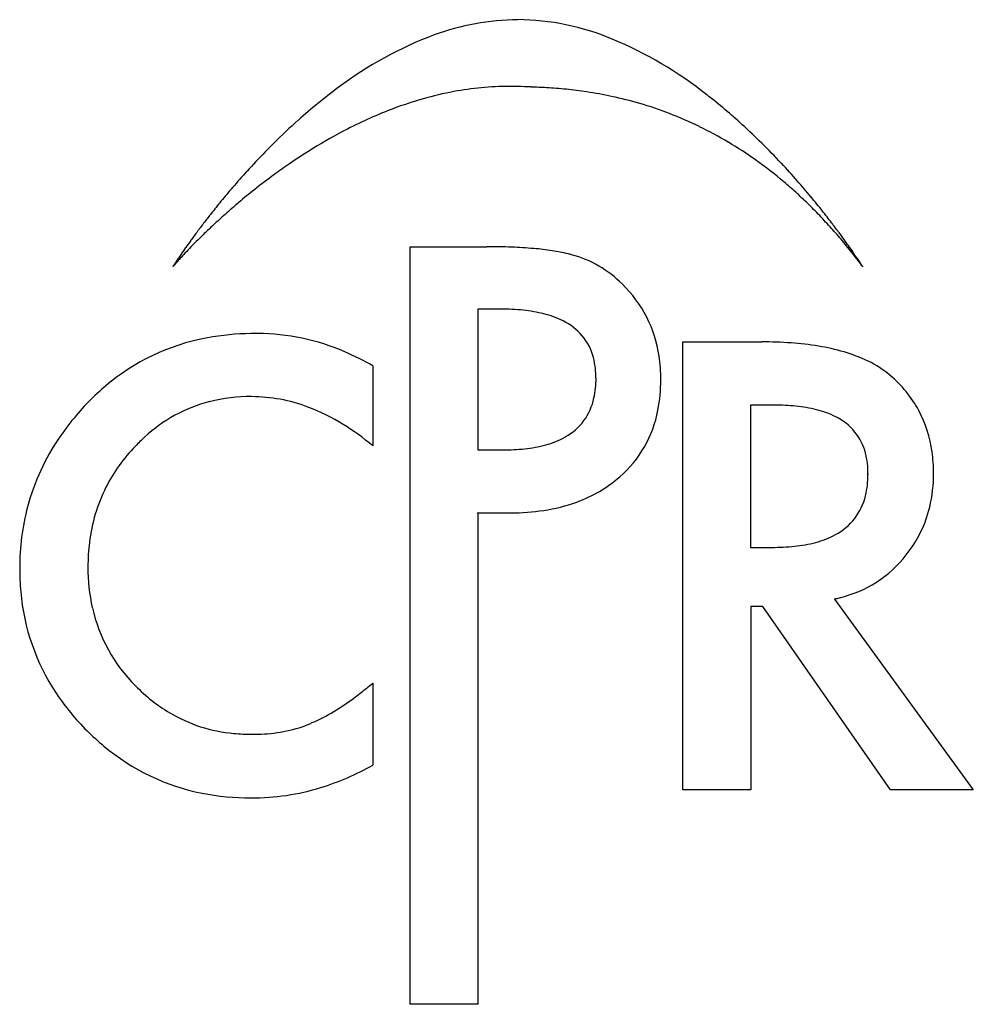
# Model space of a CAD drawing. Extents: x 0.3 to 16.7, y -0.1 to 16.8.
import ezdxf

# ---------------------------------------------------------------- set-up
doc = ezdxf.new("R2010")
doc.units = 0
doc.layers.add('DEFAULT_255_2_778', color=255, linetype='CONTINUOUS')

msp = doc.modelspace()

# ---------------------------------------------------------------- linework, layer by layer
at = {"layer": 'DEFAULT_255_2_778'}
for p, q in [((6.98, -0.132), (6.98, 12.896)), ((6.98, 12.896), (8.299, 12.896)), ((14.767, 12.554), (14.768, 12.554)), ((8.528, 11.824), (8.144, 11.824)), ((8.144, 11.824), (8.144, 9.402)), ((11.675, 3.556), (11.675, 11.259)), ((11.675, 11.259), (13.034, 11.259)), ((6.337, 10.848), (6.337, 9.472)), ((6.339, 10.848), (6.337, 10.848)), ((13.252, 10.171), (12.837, 10.171)), ((12.837, 10.171), (12.838, 7.726)), ((8.144, 9.402), (8.577, 9.402)), ((8.141, 8.317), (8.144, 8.325)), ((8.675, 8.317), (8.141, 8.317)), ((8.144, 8.325), (8.144, -0.132)), ((12.838, 7.726), (13.207, 7.726)), ((14.284, 6.841), (14.284, 6.836)), ((14.284, 6.836), (16.67, 3.556)), ((13.051, 6.708), (12.841, 6.708)), ((12.841, 6.708), (12.841, 3.556)), ((15.247, 3.556), (13.051, 6.708)), ((6.337, 5.392), (6.337, 3.983)), ((12.841, 3.556), (11.675, 3.556)), ((16.67, 3.556), (15.247, 3.556)), ((8.144, -0.132), (6.98, -0.132))]:
    msp.add_line(p, q, dxfattribs=at)
for centre, radius, start, end in [((8.865, 12.549), 4.252, 90.4389, 110.2033), ((8.788, 12.454), 4.348, 67.4127, 89.415), ((9.684, 10.415), 6.538, 110.4776, 127.0591), ((7.791, 10.081), 6.921, 51.6211, 67.3379), ((11.401, 7.981), 9.516, 126.4778, 131.807), ((8.692, 10.467), 5.187, 90.111, 100.6557), ((8.682, 10.88), 4.774, 89.8887, 90.0012), ((8.682, 10.795), 4.859, 88.2294, 89.892), ((7.965, -14.491), 30.155, 87.9177, 88.352), ((8.648, 4.448), 11.203, 86.5201, 87.8858), ((8.81, 7.129), 8.518, 84.2146, 86.5129), ((8.908, 8.119), 7.523, 81.5092, 84.2023), ((8.882, 9.492), 6.18, 100.7137, 110.7766), ((8.983, 8.619), 7.017, 77.9567, 81.5084), ((9.045, 8.914), 6.715, 73.677, 77.9535), ((6.027, 7.697), 9.886, 47.58, 52.1837), ((9.356, 8.215), 7.542, 110.7011, 117.248), ((9.086, 9.055), 6.57, 68.9906, 73.6715), ((12.527, 6.703), 11.219, 131.7474, 134.7015), ((9.087, 9.06), 6.564, 64.0359, 68.9842), ((9.933, 7.081), 8.815, 117.2048, 121.6503), ((9.029, 8.942), 6.695, 59.2188, 64.0304), ((5.051, 6.615), 11.343, 45.3014, 47.6291), ((13.15, 6.067), 12.109, 134.677, 135.6892), ((10.478, 6.188), 9.861, 121.6286, 124.7898), ((8.896, 8.719), 6.955, 54.5329, 59.2143), ((4.322, 5.878), 12.38, 43.0629, 45.3026), ((13.644, 5.588), 12.797, 135.6983, 137.7308), ((10.873, 5.615), 10.556, 124.7732, 126.4734), ((8.66, 8.39), 7.36, 49.7835, 54.527), ((3.697, 5.291), 13.238, 41.3033, 43.0691), ((14.182, 5.097), 13.526, 137.7256, 139.3083), ((11.184, 5.195), 11.079, 126.4765, 128.6256), ((14.501, 4.822), 13.947, 139.3056, 140.5831), ((8.411, 8.091), 7.749, 47.8183, 49.8052), ((3.273, 4.918), 13.802, 39.7936, 41.3064), ((11.45, 4.861), 11.507, 128.6216, 130.3493), ((8.224, 7.884), 8.028, 45.8416, 47.8178), ((3.073, 4.75), 14.064, 38.5242, 39.796), ((14.617, 4.726), 14.097, 140.5815, 141.6654), ((11.581, 4.705), 11.71, 130.3471, 131.8513), ((7.998, 7.652), 8.352, 43.7874, 45.8405), ((14.558, 4.773), 14.022, 141.6648, 142.4351), ((11.565, 4.723), 11.686, 131.8496, 133.1513), ((7.731, 7.396), 8.721, 41.8187, 43.7875), ((3.112, 4.781), 14.013, 37.4858, 38.5256), ((14.339, 4.94), 13.746, 142.434, 143.261), ((11.397, 4.902), 11.441, 133.1505, 134.2073), ((7.439, 7.135), 9.114, 40.0257, 41.8195), ((3.368, 4.977), 13.69, 36.6411, 37.4865), ((13.871, 5.29), 13.162, 143.2591, 144.1331), ((11.101, 5.207), 11.015, 134.2071, 135.0747), ((3.8, 5.298), 13.153, 35.9462, 36.6413), ((12.198, 6.481), 11.109, 144.8133, 145.5218), ((10.128, 6.161), 9.653, 135.7894, 136.6794), ((13.16, 5.804), 12.284, 144.1335, 144.8159), ((10.707, 5.599), 10.46, 135.0747, 135.7937), ((8.311, 1.464), 11.432, 87.9232, 90.0614), ((8.448, 5.128), 7.765, 85.1222, 87.9493), ((7.122, 6.868), 9.528, 38.2796, 40.0257), ((4.348, 5.696), 12.475, 35.3699, 35.9462), ((5.164, 6.274), 11.476, 34.6583, 35.3734), ((9.904, 8.042), 8.334, 145.9997, 146.4864), ((11.081, 7.249), 9.753, 145.5245, 146.002), ((9.263, 6.977), 8.463, 136.6783, 137.4708), ((8.683, 7.858), 5.025, 81.5089, 85.1503), ((8.979, 9.813), 3.047, 76.2728, 81.5904), ((9.184, 10.691), 2.147, 74.4812, 76.0316), ((9.249, 10.875), 1.952, 44.9017, 74.8707), ((6.781, 6.599), 9.963, 36.709, 38.2806), ((6.341, 7.088), 10.044, 34.0221, 34.6596), ((7.73, 8.025), 8.369, 33.4834, 34.0223), ((4.357, 11.637), 1.724, 147.4436, 147.8655), ((3.311, 12.207), 0.54, 139.7742, 139.9104), ((4.441, 11.248), 2.022, 139.1907, 139.7272), ((6.536, 10.248), 4.307, 146.9678, 147.4659), ((6.001, 9.903), 4.082, 138.609, 139.2075), ((8.415, 9.028), 6.548, 146.4826, 146.9768), ((7.203, 8.845), 5.682, 138.1428, 138.6216), ((8.237, 7.918), 7.072, 137.4705, 138.139), ((9.109, 8.937), 6.716, 33.0944, 33.4806), ((10.768, 10.018), 4.736, 32.5913, 33.1077), ((12.989, 11.437), 2.1, 32.1504, 32.6119), ((14.693, 12.507), 0.0879, 31.9476, 32.1255), ((9.152, 10.716), 2.133, 8.0526, 46.0723), ((8.528, 7.444), 4.38, 89.9134, 90.0017), ((8.541, 8.096), 3.728, 83.9886, 90.1097), ((8.674, 9.334), 2.483, 75.8939, 84.0492), ((8.892, 10.181), 1.609, 63.4148, 76.063), ((9.198, 10.744), 0.969, 14.8513, 64.6583), ((4.164, 7.647), 3.744, 98.8424, 128.4653), ((4.32, 6.785), 4.619, 89.8436, 99.1144), ((4.356, 7.682), 3.723, 90.0006, 90.3714), ((4.345, 7.622), 3.782, 66.4599, 89.8305), ((13.046, 4.254), 7.005, 86.0087, 90.0972), ((13.178, 6.106), 5.148, 80.7512, 86.043), ((13.416, 7.547), 3.687, 73.791, 80.8004), ((4.032, 6.835), 4.629, 60.0965, 66.793), ((8.597, 10.619), 2.696, 359.8543, 8.4527), ((13.727, 8.601), 2.589, 64.0199, 73.8742), ((8.818, 10.647), 1.36, 359.4485, 14.7152), ((14.057, 9.274), 1.839, 50.0628, 64.0943), ((13.885, 9.073), 2.104, 28.6204, 49.9902), ((4.491, 7.247), 4.261, 128.5736, 139.8416), ((8.648, 10.622), 1.531, 347.7012, 0.4291), ((8.587, 10.599), 2.706, 349.0316, 0.2775), ((4.173, 7.725), 2.588, 104.3569, 132.8677), ((4.238, 7.412), 2.907, 89.7164, 104.0781), ((4.245, 7.549), 2.769, 69.3412, 89.8525), ((9.173, 10.493), 0.99, 298.846, 348.5375), ((13.263, 6.518), 3.653, 84.4495, 90.1718), ((4.669, 7.088), 4.499, 139.7499, 145.6508), ((4.021, 6.942), 3.416, 58.0408, 69.4144), ((9.28, 10.449), 1.997, 310.8433, 349.482), ((13.386, 7.726), 2.439, 76.0636, 84.5599), ((13.601, 8.576), 1.562, 63.2925, 76.2211), ((13.875, 9.09), 2.104, 7.5918, 28.0758), ((3.506, 6.109), 4.396, 49.9086, 58.0967), ((13.89, 9.11), 0.955, 14.2719, 64.3786), ((4.183, 7.403), 3.92, 145.4575, 164.8905), ((4.455, 7.389), 3.026, 132.4603, 136.6599), ((8.715, 11.695), 2.286, 275.9524, 285.1724), ((8.933, 10.91), 1.472, 285.0052, 299.2013), ((4.321, 7.443), 2.892, 135.6196, 152.8769), ((8.589, 12.843), 3.441, 269.8075, 276.0663), ((13.473, 9.003), 1.385, 359.4515, 14.3444), ((13.348, 9.006), 2.638, 359.8716, 7.8745), ((13.332, 8.974), 1.526, 346.3451, 0.1053), ((12.928, 8.989), 1.931, 359.6212, 359.9996), ((13.503, 8.986), 2.483, 346.8096, 0.3298), ((9.063, 10.696), 2.326, 289.7027, 310.921), ((4.288, 7.483), 2.844, 153.2861, 173.3693), ((8.835, 11.307), 2.979, 278.5713, 289.8543), ((13.828, 8.844), 1.014, 297.6103, 346.8497), ((4.318, 7.387), 4.055, 165.1618, 180.2146), ((8.675, 12.848), 4.53, 269.9991, 270.5175), ((8.693, 12.223), 3.905, 270.3312, 278.6275), ((13.926, 8.891), 2.049, 320.8786, 346.6901), ((4.902, 7.396), 3.464, 173.1074, 180.0941), ((13.348, 10.115), 2.383, 275.9226, 284.8293), ((13.566, 9.308), 1.547, 284.6748, 298.223), ((13.219, 11.298), 3.572, 269.8086, 276.0206), ((13.91, 8.835), 2.027, 283.0345, 322.4044), ((4.68, 7.368), 4.417, 179.9532, 185.2438), ((4.603, 7.376), 3.166, 179.7548, 192.589), ((3.993, 7.28), 3.725, 184.8646, 213.5928), ((13.754, 9.318), 2.534, 282.0902, 284.0161), ((4.199, 7.295), 2.753, 192.7732, 225.0661), ((4.321, 7.36), 2.885, 224.256, 239.2711), ((0.97, 11.81), 8.367, 308.0576, 309.9092), ((4.386, 7.554), 4.204, 213.7379, 225.2032), ((3.024, 9.165), 5.018, 303.516, 308.2056), ((3.911, 7.845), 3.427, 300.7949, 303.3304), ((4.188, 7.168), 2.653, 239.6249, 264.7381), ((4.042, 7.623), 3.17, 293.3321, 300.8261), ((4.389, 6.785), 2.265, 277.6809, 288.9264), ((4.525, 6.367), 1.826, 289.1707, 295.0301), ((4.537, 7.716), 4.425, 225.2922, 230.3416), ((4.254, 7.676), 3.164, 264.3834, 270.0551), ((4.268, 7.645), 3.134, 269.7936, 277.7691), ((4.143, 7.204), 3.779, 229.9872, 258.6812), ((4.146, 7.812), 4.412, 287.1272, 299.7865), ((4.25, 7.508), 4.091, 269.9113, 286.9863), ((4.23, 7.684), 4.267, 258.8037, 270.1852)]:
    msp.add_arc(centre, radius, start, end, dxfattribs=at)

doc.saveas('drawing.dxf')
